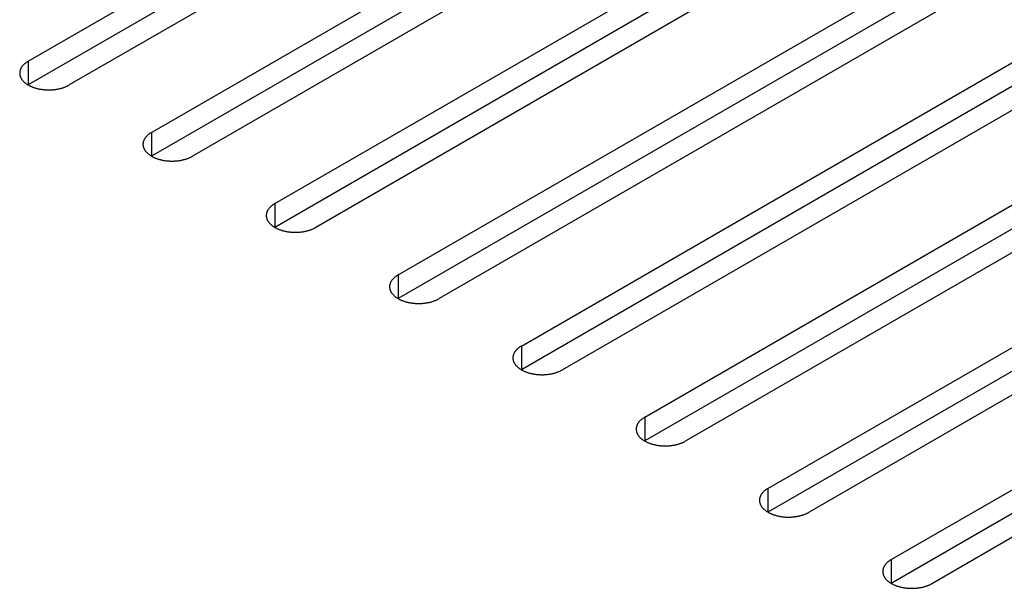
# Model space of a CAD drawing. Extents: x 0 to 9258, y 0 to 1124.
# Drawn here: x 611 to 636, y 332 to 347 of the extents above; entities that cross this region are included whole.
import ezdxf

# ---------------------------------------------------------------- set-up
doc = ezdxf.new("R2010")
doc.units = 0
doc.header["$LTSCALE"] = 3
doc.layers.add('VISIBLE__ISO_', color=7, linetype='CONTINUOUS')
doc.layers.add('VISIBLE_NARROW__ISO_', color=7, linetype='CONTINUOUS')

msp = doc.modelspace()

# ---------------------------------------------------------------- linework, layer by layer
at = {"layer": 'VISIBLE__ISO_'}
for p, q in [((611.0418, 345.6101), (628.5427, 355.7143)), ((628.5427, 355.1019), (611.0418, 344.9978)), ((629.6034, 355.1019), (612.1025, 344.9978)), ((614.2238, 343.773), (631.7247, 353.8772)), ((631.7247, 353.2648), (614.2238, 343.1607)), ((632.7854, 353.2648), (615.2845, 343.1607)), ((617.4058, 341.9359), (634.9067, 352.0401)), ((634.9067, 351.4277), (617.4058, 341.3235)), ((635.9673, 351.4277), (618.4664, 341.3235)), ((620.5878, 340.0988), (638.0887, 350.2029)), ((638.0887, 349.5906), (620.5878, 339.4864)), ((639.1493, 349.5906), (621.6484, 339.4864)), ((623.7697, 338.2617), (641.2706, 348.3658)), ((641.2706, 347.7534), (623.7697, 337.6493)), ((642.3313, 347.7534), (624.8304, 337.6493)), ((626.9517, 336.4246), (644.4526, 346.5287)), ((644.4526, 345.9163), (626.9517, 335.8122)), ((645.5133, 345.9163), (628.0124, 335.8122)), ((630.1337, 334.5874), (647.6346, 344.6916)), ((647.6346, 344.0792), (630.1337, 333.9751)), ((648.6953, 344.0792), (631.1944, 333.9751)), ((633.3157, 332.7503), (650.8166, 342.8545)), ((650.8166, 342.2421), (633.3157, 332.1379)), ((651.8772, 342.2421), (634.3763, 332.1379))]:
    msp.add_line(p, q, dxfattribs=at)
for points in [[(611.042, 345.61, 0), (611.029, 345.603, 0), (611.016, 345.595, 0), (611.004, 345.587, 0), (610.992, 345.579, 0), (610.981, 345.57, 0), (610.97, 345.562, 0), (610.959, 345.553, 0), (610.949, 345.545, 0), (610.939, 345.536, 0), (610.929, 345.527, 0), (610.92, 345.517, 0), (610.911, 345.508, 0), (610.902, 345.499, 0), (610.894, 345.489, 0), (610.886, 345.479, 0), (610.879, 345.47, 0), (610.872, 345.46, 0), (610.866, 345.45, 0), (610.86, 345.44, 0), (610.854, 345.43, 0), (610.849, 345.419, 0), (610.845, 345.409, 0), (610.84, 345.399, 0), (610.837, 345.388, 0), (610.833, 345.378, 0), (610.83, 345.367, 0), (610.828, 345.357, 0), (610.826, 345.346, 0), (610.824, 345.336, 0), (610.823, 345.325, 0), (610.822, 345.315, 0), (610.822, 345.304, 0), (610.822, 345.293, 0), (610.823, 345.283, 0), (610.824, 345.272, 0), (610.826, 345.262, 0), (610.828, 345.251, 0), (610.83, 345.24, 0), (610.833, 345.23, 0), (610.837, 345.219, 0), (610.84, 345.209, 0), (610.845, 345.199, 0), (610.849, 345.188, 0), (610.854, 345.178, 0), (610.86, 345.168, 0), (610.866, 345.158, 0), (610.872, 345.148, 0), (610.879, 345.138, 0), (610.886, 345.128, 0), (610.894, 345.119, 0), (610.902, 345.109, 0), (610.911, 345.1, 0), (610.92, 345.091, 0), (610.929, 345.081, 0), (610.939, 345.072, 0), (610.949, 345.063, 0), (610.959, 345.055, 0), (610.97, 345.046, 0), (610.981, 345.038, 0), (610.992, 345.029, 0), (611.004, 345.021, 0), (611.016, 345.013, 0), (611.029, 345.005, 0), (611.042, 344.998, 0), (611.055, 344.99, 0), (611.068, 344.983, 0), (611.082, 344.976, 0), (611.096, 344.969, 0), (611.111, 344.963, 0), (611.125, 344.956, 0), (611.14, 344.95, 0), (611.155, 344.944, 0), (611.171, 344.938, 0), (611.187, 344.933, 0), (611.202, 344.927, 0), (611.219, 344.922, 0), (611.235, 344.917, 0), (611.251, 344.913, 0), (611.268, 344.908, 0), (611.285, 344.904, 0), (611.302, 344.9, 0), (611.319, 344.896, 0), (611.337, 344.893, 0), (611.354, 344.89, 0), (611.372, 344.887, 0), (611.39, 344.884, 0), (611.408, 344.881, 0), (611.426, 344.879, 0), (611.444, 344.877, 0), (611.462, 344.876, 0), (611.48, 344.874, 0), (611.499, 344.873, 0), (611.517, 344.872, 0), (611.535, 344.871, 0), (611.554, 344.871, 0), (611.572, 344.871, 0), (611.591, 344.871, 0), (611.609, 344.871, 0), (611.627, 344.872, 0), (611.646, 344.873, 0), (611.664, 344.874, 0), (611.682, 344.876, 0), (611.7, 344.877, 0), (611.718, 344.879, 0), (611.736, 344.881, 0), (611.754, 344.884, 0), (611.772, 344.887, 0), (611.79, 344.89, 0), (611.807, 344.893, 0), (611.825, 344.896, 0), (611.842, 344.9, 0), (611.859, 344.904, 0), (611.876, 344.908, 0), (611.893, 344.913, 0), (611.909, 344.917, 0), (611.926, 344.922, 0), (611.942, 344.927, 0), (611.958, 344.933, 0), (611.973, 344.938, 0), (611.989, 344.944, 0), (612.004, 344.95, 0), (612.019, 344.956, 0), (612.034, 344.963, 0), (612.048, 344.969, 0), (612.062, 344.976, 0), (612.076, 344.983, 0), (612.089, 344.99, 0), (612.102, 344.998, 0)], [(614.224, 343.773, 0), (614.211, 343.765, 0), (614.198, 343.758, 0), (614.186, 343.75, 0), (614.174, 343.742, 0), (614.163, 343.733, 0), (614.152, 343.725, 0), (614.141, 343.716, 0), (614.131, 343.707, 0), (614.12, 343.698, 0), (614.111, 343.689, 0), (614.102, 343.68, 0), (614.093, 343.671, 0), (614.084, 343.662, 0), (614.076, 343.652, 0), (614.068, 343.642, 0), (614.061, 343.633, 0), (614.054, 343.623, 0), (614.048, 343.613, 0), (614.042, 343.603, 0), (614.036, 343.593, 0), (614.031, 343.582, 0), (614.027, 343.572, 0), (614.022, 343.562, 0), (614.019, 343.551, 0), (614.015, 343.541, 0), (614.012, 343.53, 0), (614.01, 343.52, 0), (614.008, 343.509, 0), (614.006, 343.499, 0), (614.005, 343.488, 0), (614.004, 343.477, 0), (614.004, 343.467, 0), (614.004, 343.456, 0), (614.005, 343.446, 0), (614.006, 343.435, 0), (614.008, 343.424, 0), (614.01, 343.414, 0), (614.012, 343.403, 0), (614.015, 343.393, 0), (614.019, 343.382, 0), (614.022, 343.372, 0), (614.027, 343.362, 0), (614.031, 343.351, 0), (614.036, 343.341, 0), (614.042, 343.331, 0), (614.048, 343.321, 0), (614.054, 343.311, 0), (614.061, 343.301, 0), (614.068, 343.291, 0), (614.076, 343.282, 0), (614.084, 343.272, 0), (614.093, 343.263, 0), (614.102, 343.253, 0), (614.111, 343.244, 0), (614.12, 343.235, 0), (614.131, 343.226, 0), (614.141, 343.218, 0), (614.152, 343.209, 0), (614.163, 343.2, 0), (614.174, 343.192, 0), (614.186, 343.184, 0), (614.198, 343.176, 0), (614.211, 343.168, 0), (614.224, 343.161, 0), (614.237, 343.153, 0), (614.25, 343.146, 0), (614.264, 343.139, 0), (614.278, 343.132, 0), (614.293, 343.125, 0), (614.307, 343.119, 0), (614.322, 343.113, 0), (614.337, 343.107, 0), (614.353, 343.101, 0), (614.369, 343.095, 0), (614.384, 343.09, 0), (614.401, 343.085, 0), (614.417, 343.08, 0), (614.433, 343.075, 0), (614.45, 343.071, 0), (614.467, 343.067, 0), (614.484, 343.063, 0), (614.501, 343.059, 0), (614.519, 343.056, 0), (614.536, 343.052, 0), (614.554, 343.05, 0), (614.572, 343.047, 0), (614.59, 343.044, 0), (614.608, 343.042, 0), (614.626, 343.04, 0), (614.644, 343.039, 0), (614.662, 343.037, 0), (614.681, 343.036, 0), (614.699, 343.035, 0), (614.717, 343.034, 0), (614.736, 343.034, 0), (614.754, 343.034, 0), (614.773, 343.034, 0), (614.791, 343.034, 0), (614.809, 343.035, 0), (614.828, 343.036, 0), (614.846, 343.037, 0), (614.864, 343.039, 0), (614.882, 343.04, 0), (614.9, 343.042, 0), (614.918, 343.044, 0), (614.936, 343.047, 0), (614.954, 343.05, 0), (614.972, 343.052, 0), (614.989, 343.056, 0), (615.007, 343.059, 0), (615.024, 343.063, 0), (615.041, 343.067, 0), (615.058, 343.071, 0), (615.075, 343.075, 0), (615.091, 343.08, 0), (615.108, 343.085, 0), (615.124, 343.09, 0), (615.14, 343.095, 0), (615.155, 343.101, 0), (615.171, 343.107, 0), (615.186, 343.113, 0), (615.201, 343.119, 0), (615.216, 343.125, 0), (615.23, 343.132, 0), (615.244, 343.139, 0), (615.258, 343.146, 0), (615.271, 343.153, 0), (615.284, 343.161, 0)], [(617.406, 341.936, 0), (617.393, 341.928, 0), (617.38, 341.921, 0), (617.368, 341.913, 0), (617.356, 341.904, 0), (617.345, 341.896, 0), (617.334, 341.888, 0), (617.323, 341.879, 0), (617.313, 341.87, 0), (617.302, 341.861, 0), (617.293, 341.852, 0), (617.284, 341.843, 0), (617.275, 341.834, 0), (617.266, 341.824, 0), (617.258, 341.815, 0), (617.25, 341.805, 0), (617.243, 341.795, 0), (617.236, 341.786, 0), (617.23, 341.776, 0), (617.224, 341.766, 0), (617.218, 341.755, 0), (617.213, 341.745, 0), (617.209, 341.735, 0), (617.204, 341.725, 0), (617.201, 341.714, 0), (617.197, 341.704, 0), (617.194, 341.693, 0), (617.192, 341.683, 0), (617.19, 341.672, 0), (617.188, 341.662, 0), (617.187, 341.651, 0), (617.186, 341.64, 0), (617.186, 341.63, 0), (617.186, 341.619, 0), (617.187, 341.608, 0), (617.188, 341.598, 0), (617.19, 341.587, 0), (617.192, 341.577, 0), (617.194, 341.566, 0), (617.197, 341.556, 0), (617.201, 341.545, 0), (617.204, 341.535, 0), (617.209, 341.525, 0), (617.213, 341.514, 0), (617.218, 341.504, 0), (617.224, 341.494, 0), (617.23, 341.484, 0), (617.236, 341.474, 0), (617.243, 341.464, 0), (617.25, 341.454, 0), (617.258, 341.445, 0), (617.266, 341.435, 0), (617.275, 341.426, 0), (617.284, 341.416, 0), (617.293, 341.407, 0), (617.302, 341.398, 0), (617.313, 341.389, 0), (617.323, 341.38, 0), (617.334, 341.372, 0), (617.345, 341.363, 0), (617.356, 341.355, 0), (617.368, 341.347, 0), (617.38, 341.339, 0), (617.393, 341.331, 0), (617.406, 341.324, 0), (617.419, 341.316, 0), (617.432, 341.309, 0), (617.446, 341.302, 0), (617.46, 341.295, 0), (617.475, 341.288, 0), (617.489, 341.282, 0), (617.504, 341.276, 0), (617.519, 341.27, 0), (617.535, 341.264, 0), (617.551, 341.258, 0), (617.566, 341.253, 0), (617.583, 341.248, 0), (617.599, 341.243, 0), (617.615, 341.238, 0), (617.632, 341.234, 0), (617.649, 341.23, 0), (617.666, 341.226, 0), (617.683, 341.222, 0), (617.701, 341.219, 0), (617.718, 341.215, 0), (617.736, 341.212, 0), (617.754, 341.21, 0), (617.772, 341.207, 0), (617.79, 341.205, 0), (617.808, 341.203, 0), (617.826, 341.201, 0), (617.844, 341.2, 0), (617.863, 341.199, 0), (617.881, 341.198, 0), (617.899, 341.197, 0), (617.918, 341.197, 0), (617.936, 341.197, 0), (617.955, 341.197, 0), (617.973, 341.197, 0), (617.991, 341.198, 0), (618.01, 341.199, 0), (618.028, 341.2, 0), (618.046, 341.201, 0), (618.064, 341.203, 0), (618.082, 341.205, 0), (618.1, 341.207, 0), (618.118, 341.21, 0), (618.136, 341.212, 0), (618.154, 341.215, 0), (618.171, 341.219, 0), (618.189, 341.222, 0), (618.206, 341.226, 0), (618.223, 341.23, 0), (618.24, 341.234, 0), (618.257, 341.238, 0), (618.273, 341.243, 0), (618.29, 341.248, 0), (618.306, 341.253, 0), (618.322, 341.258, 0), (618.337, 341.264, 0), (618.353, 341.27, 0), (618.368, 341.276, 0), (618.383, 341.282, 0), (618.398, 341.288, 0), (618.412, 341.295, 0), (618.426, 341.302, 0), (618.44, 341.309, 0), (618.453, 341.316, 0), (618.466, 341.324, 0)], [(620.588, 340.099, 0), (620.575, 340.091, 0), (620.562, 340.083, 0), (620.55, 340.075, 0), (620.538, 340.067, 0), (620.527, 340.059, 0), (620.516, 340.051, 0), (620.505, 340.042, 0), (620.494, 340.033, 0), (620.484, 340.024, 0), (620.475, 340.015, 0), (620.466, 340.006, 0), (620.457, 339.997, 0), (620.448, 339.987, 0), (620.44, 339.978, 0), (620.432, 339.968, 0), (620.425, 339.958, 0), (620.418, 339.948, 0), (620.412, 339.938, 0), (620.406, 339.928, 0), (620.4, 339.918, 0), (620.395, 339.908, 0), (620.391, 339.898, 0), (620.386, 339.887, 0), (620.383, 339.877, 0), (620.379, 339.867, 0), (620.376, 339.856, 0), (620.374, 339.846, 0), (620.372, 339.835, 0), (620.37, 339.824, 0), (620.369, 339.814, 0), (620.368, 339.803, 0), (620.368, 339.793, 0), (620.368, 339.782, 0), (620.369, 339.771, 0), (620.37, 339.761, 0), (620.372, 339.75, 0), (620.374, 339.74, 0), (620.376, 339.729, 0), (620.379, 339.719, 0), (620.383, 339.708, 0), (620.386, 339.698, 0), (620.391, 339.687, 0), (620.395, 339.677, 0), (620.4, 339.667, 0), (620.406, 339.657, 0), (620.412, 339.647, 0), (620.418, 339.637, 0), (620.425, 339.627, 0), (620.432, 339.617, 0), (620.44, 339.607, 0), (620.448, 339.598, 0), (620.457, 339.588, 0), (620.466, 339.579, 0), (620.475, 339.57, 0), (620.484, 339.561, 0), (620.494, 339.552, 0), (620.505, 339.543, 0), (620.516, 339.535, 0), (620.527, 339.526, 0), (620.538, 339.518, 0), (620.55, 339.51, 0), (620.562, 339.502, 0), (620.575, 339.494, 0), (620.588, 339.486, 0), (620.601, 339.479, 0), (620.614, 339.472, 0), (620.628, 339.465, 0), (620.642, 339.458, 0), (620.657, 339.451, 0), (620.671, 339.445, 0), (620.686, 339.439, 0), (620.701, 339.433, 0), (620.717, 339.427, 0), (620.733, 339.421, 0), (620.748, 339.416, 0), (620.765, 339.411, 0), (620.781, 339.406, 0), (620.797, 339.401, 0), (620.814, 339.397, 0), (620.831, 339.393, 0), (620.848, 339.389, 0), (620.865, 339.385, 0), (620.883, 339.381, 0), (620.9, 339.378, 0), (620.918, 339.375, 0), (620.936, 339.373, 0), (620.954, 339.37, 0), (620.972, 339.368, 0), (620.99, 339.366, 0), (621.008, 339.364, 0), (621.026, 339.363, 0), (621.045, 339.362, 0), (621.063, 339.361, 0), (621.081, 339.36, 0), (621.1, 339.36, 0), (621.118, 339.36, 0), (621.137, 339.36, 0), (621.155, 339.36, 0), (621.173, 339.361, 0), (621.192, 339.362, 0), (621.21, 339.363, 0), (621.228, 339.364, 0), (621.246, 339.366, 0), (621.264, 339.368, 0), (621.282, 339.37, 0), (621.3, 339.373, 0), (621.318, 339.375, 0), (621.336, 339.378, 0), (621.353, 339.381, 0), (621.371, 339.385, 0), (621.388, 339.389, 0), (621.405, 339.393, 0), (621.422, 339.397, 0), (621.439, 339.401, 0), (621.455, 339.406, 0), (621.472, 339.411, 0), (621.488, 339.416, 0), (621.504, 339.421, 0), (621.519, 339.427, 0), (621.535, 339.433, 0), (621.55, 339.439, 0), (621.565, 339.445, 0), (621.58, 339.451, 0), (621.594, 339.458, 0), (621.608, 339.465, 0), (621.622, 339.472, 0), (621.635, 339.479, 0), (621.648, 339.486, 0)], [(623.77, 338.262, 0), (623.757, 338.254, 0), (623.744, 338.246, 0), (623.732, 338.238, 0), (623.72, 338.23, 0), (623.709, 338.222, 0), (623.698, 338.213, 0), (623.687, 338.205, 0), (623.676, 338.196, 0), (623.666, 338.187, 0), (623.657, 338.178, 0), (623.648, 338.169, 0), (623.639, 338.16, 0), (623.63, 338.15, 0), (623.622, 338.141, 0), (623.614, 338.131, 0), (623.607, 338.121, 0), (623.6, 338.111, 0), (623.594, 338.101, 0), (623.588, 338.091, 0), (623.582, 338.081, 0), (623.577, 338.071, 0), (623.573, 338.061, 0), (623.568, 338.05, 0), (623.564, 338.04, 0), (623.561, 338.03, 0), (623.558, 338.019, 0), (623.556, 338.008, 0), (623.554, 337.998, 0), (623.552, 337.987, 0), (623.551, 337.977, 0), (623.55, 337.966, 0), (623.55, 337.955, 0), (623.55, 337.945, 0), (623.551, 337.934, 0), (623.552, 337.924, 0), (623.554, 337.913, 0), (623.556, 337.902, 0), (623.558, 337.892, 0), (623.561, 337.881, 0), (623.564, 337.871, 0), (623.568, 337.861, 0), (623.573, 337.85, 0), (623.577, 337.84, 0), (623.582, 337.83, 0), (623.588, 337.82, 0), (623.594, 337.81, 0), (623.6, 337.8, 0), (623.607, 337.79, 0), (623.614, 337.78, 0), (623.622, 337.77, 0), (623.63, 337.761, 0), (623.639, 337.751, 0), (623.648, 337.742, 0), (623.657, 337.733, 0), (623.666, 337.724, 0), (623.676, 337.715, 0), (623.687, 337.706, 0), (623.698, 337.698, 0), (623.709, 337.689, 0), (623.72, 337.681, 0), (623.732, 337.673, 0), (623.744, 337.665, 0), (623.757, 337.657, 0), (623.77, 337.649, 0), (623.783, 337.642, 0), (623.796, 337.635, 0), (623.81, 337.628, 0), (623.824, 337.621, 0), (623.839, 337.614, 0), (623.853, 337.608, 0), (623.868, 337.601, 0), (623.883, 337.595, 0), (623.899, 337.59, 0), (623.914, 337.584, 0), (623.93, 337.579, 0), (623.947, 337.574, 0), (623.963, 337.569, 0), (623.979, 337.564, 0), (623.996, 337.56, 0), (624.013, 337.555, 0), (624.03, 337.551, 0), (624.047, 337.548, 0), (624.065, 337.544, 0), (624.082, 337.541, 0), (624.1, 337.538, 0), (624.118, 337.535, 0), (624.136, 337.533, 0), (624.154, 337.531, 0), (624.172, 337.529, 0), (624.19, 337.527, 0), (624.208, 337.526, 0), (624.227, 337.525, 0), (624.245, 337.524, 0), (624.263, 337.523, 0), (624.282, 337.523, 0), (624.3, 337.522, 0), (624.318, 337.523, 0), (624.337, 337.523, 0), (624.355, 337.524, 0), (624.374, 337.525, 0), (624.392, 337.526, 0), (624.41, 337.527, 0), (624.428, 337.529, 0), (624.446, 337.531, 0), (624.464, 337.533, 0), (624.482, 337.535, 0), (624.5, 337.538, 0), (624.518, 337.541, 0), (624.535, 337.544, 0), (624.553, 337.548, 0), (624.57, 337.551, 0), (624.587, 337.555, 0), (624.604, 337.56, 0), (624.621, 337.564, 0), (624.637, 337.569, 0), (624.654, 337.574, 0), (624.67, 337.579, 0), (624.686, 337.584, 0), (624.701, 337.59, 0), (624.717, 337.595, 0), (624.732, 337.601, 0), (624.747, 337.608, 0), (624.762, 337.614, 0), (624.776, 337.621, 0), (624.79, 337.628, 0), (624.804, 337.635, 0), (624.817, 337.642, 0), (624.83, 337.649, 0)], [(626.952, 336.425, 0), (626.939, 336.417, 0), (626.926, 336.409, 0), (626.914, 336.401, 0), (626.902, 336.393, 0), (626.891, 336.385, 0), (626.88, 336.376, 0), (626.869, 336.368, 0), (626.858, 336.359, 0), (626.848, 336.35, 0), (626.839, 336.341, 0), (626.829, 336.332, 0), (626.821, 336.322, 0), (626.812, 336.313, 0), (626.804, 336.304, 0), (626.796, 336.294, 0), (626.789, 336.284, 0), (626.782, 336.274, 0), (626.776, 336.264, 0), (626.77, 336.254, 0), (626.764, 336.244, 0), (626.759, 336.234, 0), (626.755, 336.224, 0), (626.75, 336.213, 0), (626.746, 336.203, 0), (626.743, 336.192, 0), (626.74, 336.182, 0), (626.738, 336.171, 0), (626.736, 336.161, 0), (626.734, 336.15, 0), (626.733, 336.14, 0), (626.732, 336.129, 0), (626.732, 336.118, 0), (626.732, 336.108, 0), (626.733, 336.097, 0), (626.734, 336.087, 0), (626.736, 336.076, 0), (626.738, 336.065, 0), (626.74, 336.055, 0), (626.743, 336.044, 0), (626.746, 336.034, 0), (626.75, 336.023, 0), (626.755, 336.013, 0), (626.759, 336.003, 0), (626.764, 335.993, 0), (626.77, 335.983, 0), (626.776, 335.972, 0), (626.782, 335.963, 0), (626.789, 335.953, 0), (626.796, 335.943, 0), (626.804, 335.933, 0), (626.812, 335.924, 0), (626.821, 335.914, 0), (626.829, 335.905, 0), (626.839, 335.896, 0), (626.848, 335.887, 0), (626.858, 335.878, 0), (626.869, 335.869, 0), (626.88, 335.86, 0), (626.891, 335.852, 0), (626.902, 335.844, 0), (626.914, 335.836, 0), (626.926, 335.828, 0), (626.939, 335.82, 0), (626.952, 335.812, 0), (626.965, 335.805, 0), (626.978, 335.798, 0), (626.992, 335.79, 0), (627.006, 335.784, 0), (627.021, 335.777, 0), (627.035, 335.771, 0), (627.05, 335.764, 0), (627.065, 335.758, 0), (627.081, 335.753, 0), (627.096, 335.747, 0), (627.112, 335.742, 0), (627.129, 335.736, 0), (627.145, 335.732, 0), (627.161, 335.727, 0), (627.178, 335.723, 0), (627.195, 335.718, 0), (627.212, 335.714, 0), (627.229, 335.711, 0), (627.247, 335.707, 0), (627.264, 335.704, 0), (627.282, 335.701, 0), (627.3, 335.698, 0), (627.318, 335.696, 0), (627.336, 335.694, 0), (627.354, 335.692, 0), (627.372, 335.69, 0), (627.39, 335.689, 0), (627.409, 335.687, 0), (627.427, 335.687, 0), (627.445, 335.686, 0), (627.464, 335.685, 0), (627.482, 335.685, 0), (627.5, 335.685, 0), (627.519, 335.686, 0), (627.537, 335.687, 0), (627.556, 335.687, 0), (627.574, 335.689, 0), (627.592, 335.69, 0), (627.61, 335.692, 0), (627.628, 335.694, 0), (627.646, 335.696, 0), (627.664, 335.698, 0), (627.682, 335.701, 0), (627.7, 335.704, 0), (627.717, 335.707, 0), (627.735, 335.711, 0), (627.752, 335.714, 0), (627.769, 335.718, 0), (627.786, 335.723, 0), (627.803, 335.727, 0), (627.819, 335.732, 0), (627.836, 335.736, 0), (627.852, 335.742, 0), (627.868, 335.747, 0), (627.883, 335.753, 0), (627.899, 335.758, 0), (627.914, 335.764, 0), (627.929, 335.771, 0), (627.943, 335.777, 0), (627.958, 335.784, 0), (627.972, 335.79, 0), (627.986, 335.798, 0), (627.999, 335.805, 0), (628.012, 335.812, 0)], [(630.134, 334.587, 0), (630.121, 334.58, 0), (630.108, 334.572, 0), (630.096, 334.564, 0), (630.084, 334.556, 0), (630.073, 334.548, 0), (630.062, 334.539, 0), (630.051, 334.531, 0), (630.04, 334.522, 0), (630.03, 334.513, 0), (630.021, 334.504, 0), (630.011, 334.495, 0), (630.003, 334.485, 0), (629.994, 334.476, 0), (629.986, 334.466, 0), (629.978, 334.457, 0), (629.971, 334.447, 0), (629.964, 334.437, 0), (629.958, 334.427, 0), (629.952, 334.417, 0), (629.946, 334.407, 0), (629.941, 334.397, 0), (629.937, 334.386, 0), (629.932, 334.376, 0), (629.928, 334.366, 0), (629.925, 334.355, 0), (629.922, 334.345, 0), (629.92, 334.334, 0), (629.918, 334.324, 0), (629.916, 334.313, 0), (629.915, 334.302, 0), (629.914, 334.292, 0), (629.914, 334.281, 0), (629.914, 334.271, 0), (629.915, 334.26, 0), (629.916, 334.249, 0), (629.918, 334.239, 0), (629.92, 334.228, 0), (629.922, 334.218, 0), (629.925, 334.207, 0), (629.928, 334.197, 0), (629.932, 334.186, 0), (629.937, 334.176, 0), (629.941, 334.166, 0), (629.946, 334.156, 0), (629.952, 334.145, 0), (629.958, 334.135, 0), (629.964, 334.125, 0), (629.971, 334.116, 0), (629.978, 334.106, 0), (629.986, 334.096, 0), (629.994, 334.087, 0), (630.003, 334.077, 0), (630.011, 334.068, 0), (630.021, 334.059, 0), (630.03, 334.05, 0), (630.04, 334.041, 0), (630.051, 334.032, 0), (630.062, 334.023, 0), (630.073, 334.015, 0), (630.084, 334.007, 0), (630.096, 333.998, 0), (630.108, 333.99, 0), (630.121, 333.983, 0), (630.134, 333.975, 0), (630.147, 333.968, 0), (630.16, 333.96, 0), (630.174, 333.953, 0), (630.188, 333.947, 0), (630.203, 333.94, 0), (630.217, 333.933, 0), (630.232, 333.927, 0), (630.247, 333.921, 0), (630.263, 333.915, 0), (630.278, 333.91, 0), (630.294, 333.904, 0), (630.31, 333.899, 0), (630.327, 333.894, 0), (630.343, 333.89, 0), (630.36, 333.885, 0), (630.377, 333.881, 0), (630.394, 333.877, 0), (630.411, 333.874, 0), (630.429, 333.87, 0), (630.446, 333.867, 0), (630.464, 333.864, 0), (630.482, 333.861, 0), (630.5, 333.859, 0), (630.518, 333.857, 0), (630.536, 333.855, 0), (630.554, 333.853, 0), (630.572, 333.851, 0), (630.591, 333.85, 0), (630.609, 333.849, 0), (630.627, 333.849, 0), (630.646, 333.848, 0), (630.664, 333.848, 0), (630.682, 333.848, 0), (630.701, 333.849, 0), (630.719, 333.849, 0), (630.738, 333.85, 0), (630.756, 333.851, 0), (630.774, 333.853, 0), (630.792, 333.855, 0), (630.81, 333.857, 0), (630.828, 333.859, 0), (630.846, 333.861, 0), (630.864, 333.864, 0), (630.882, 333.867, 0), (630.899, 333.87, 0), (630.917, 333.874, 0), (630.934, 333.877, 0), (630.951, 333.881, 0), (630.968, 333.885, 0), (630.985, 333.89, 0), (631.001, 333.894, 0), (631.018, 333.899, 0), (631.034, 333.904, 0), (631.05, 333.91, 0), (631.065, 333.915, 0), (631.081, 333.921, 0), (631.096, 333.927, 0), (631.111, 333.933, 0), (631.125, 333.94, 0), (631.14, 333.947, 0), (631.154, 333.953, 0), (631.168, 333.96, 0), (631.181, 333.968, 0), (631.194, 333.975, 0)], [(633.316, 332.75, 0), (633.303, 332.743, 0), (633.29, 332.735, 0), (633.278, 332.727, 0), (633.266, 332.719, 0), (633.255, 332.711, 0), (633.244, 332.702, 0), (633.233, 332.693, 0), (633.222, 332.685, 0), (633.212, 332.676, 0), (633.203, 332.667, 0), (633.193, 332.658, 0), (633.185, 332.648, 0), (633.176, 332.639, 0), (633.168, 332.629, 0), (633.16, 332.62, 0), (633.153, 332.61, 0), (633.146, 332.6, 0), (633.14, 332.59, 0), (633.134, 332.58, 0), (633.128, 332.57, 0), (633.123, 332.56, 0), (633.118, 332.549, 0), (633.114, 332.539, 0), (633.11, 332.529, 0), (633.107, 332.518, 0), (633.104, 332.508, 0), (633.102, 332.497, 0), (633.1, 332.487, 0), (633.098, 332.476, 0), (633.097, 332.465, 0), (633.096, 332.455, 0), (633.096, 332.444, 0), (633.096, 332.434, 0), (633.097, 332.423, 0), (633.098, 332.412, 0), (633.1, 332.402, 0), (633.102, 332.391, 0), (633.104, 332.381, 0), (633.107, 332.37, 0), (633.11, 332.36, 0), (633.114, 332.349, 0), (633.118, 332.339, 0), (633.123, 332.329, 0), (633.128, 332.318, 0), (633.134, 332.308, 0), (633.14, 332.298, 0), (633.146, 332.288, 0), (633.153, 332.278, 0), (633.16, 332.269, 0), (633.168, 332.259, 0), (633.176, 332.249, 0), (633.185, 332.24, 0), (633.193, 332.231, 0), (633.203, 332.222, 0), (633.212, 332.212, 0), (633.222, 332.204, 0), (633.233, 332.195, 0), (633.244, 332.186, 0), (633.255, 332.178, 0), (633.266, 332.169, 0), (633.278, 332.161, 0), (633.29, 332.153, 0), (633.303, 332.146, 0), (633.316, 332.138, 0), (633.329, 332.131, 0), (633.342, 332.123, 0), (633.356, 332.116, 0), (633.37, 332.109, 0), (633.385, 332.103, 0), (633.399, 332.096, 0), (633.414, 332.09, 0), (633.429, 332.084, 0), (633.445, 332.078, 0), (633.46, 332.073, 0), (633.476, 332.067, 0), (633.492, 332.062, 0), (633.509, 332.057, 0), (633.525, 332.053, 0), (633.542, 332.048, 0), (633.559, 332.044, 0), (633.576, 332.04, 0), (633.593, 332.036, 0), (633.611, 332.033, 0), (633.628, 332.03, 0), (633.646, 332.027, 0), (633.664, 332.024, 0), (633.682, 332.022, 0), (633.7, 332.019, 0), (633.718, 332.017, 0), (633.736, 332.016, 0), (633.754, 332.014, 0), (633.773, 332.013, 0), (633.791, 332.012, 0), (633.809, 332.012, 0), (633.828, 332.011, 0), (633.846, 332.011, 0), (633.864, 332.011, 0), (633.883, 332.012, 0), (633.901, 332.012, 0), (633.92, 332.013, 0), (633.938, 332.014, 0), (633.956, 332.016, 0), (633.974, 332.017, 0), (633.992, 332.019, 0), (634.01, 332.022, 0), (634.028, 332.024, 0), (634.046, 332.027, 0), (634.064, 332.03, 0), (634.081, 332.033, 0), (634.099, 332.036, 0), (634.116, 332.04, 0), (634.133, 332.044, 0), (634.15, 332.048, 0), (634.167, 332.053, 0), (634.183, 332.057, 0), (634.2, 332.062, 0), (634.216, 332.067, 0), (634.232, 332.073, 0), (634.247, 332.078, 0), (634.263, 332.084, 0), (634.278, 332.09, 0), (634.293, 332.096, 0), (634.307, 332.103, 0), (634.322, 332.109, 0), (634.336, 332.116, 0), (634.35, 332.123, 0), (634.363, 332.131, 0), (634.376, 332.138, 0)]]:
    msp.add_polyline3d(points, dxfattribs=at)
at = {"layer": 'VISIBLE_NARROW__ISO_'}
for p, q in [((611.0418, 345.6101), (611.0418, 344.9978)), ((614.2238, 343.773), (614.2238, 343.1607)), ((617.4058, 341.9359), (617.4058, 341.3235)), ((620.5878, 340.0988), (620.5878, 339.4864)), ((623.7697, 338.2617), (623.7697, 337.6493)), ((626.9517, 336.4246), (626.9517, 335.8122)), ((630.1337, 334.5874), (630.1337, 333.9751)), ((633.3157, 332.7503), (633.3157, 332.1379))]:
    msp.add_line(p, q, dxfattribs=at)

doc.saveas('drawing.dxf')
